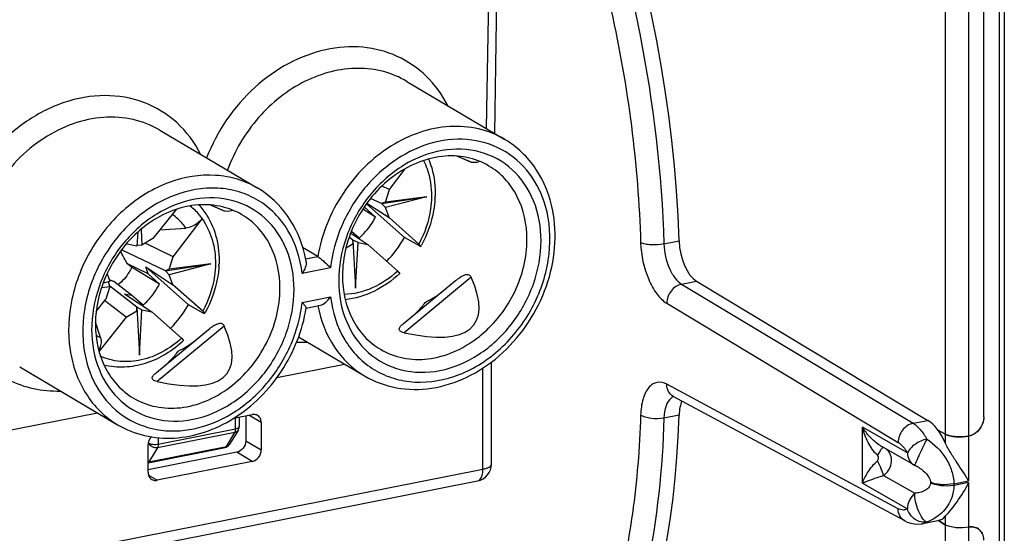
# Model space of a CAD drawing. Units: millimetres. Extents: x 0 to 594, y 0 to 420.
# Drawn here: x 74 to 88, y 149 to 156 of the extents above; entities that cross this region are included whole.
import ezdxf

# ---------------------------------------------------------------- set-up
doc = ezdxf.new("R2010")
doc.units = ezdxf.units.MM
doc.header["$LTSCALE"] = 32.67
doc.layers.get('0').update_dxf_attribs({"linetype": 'CONTINUOUS'})
doc.layers.add('BEZUGSACHSEN', color=7, linetype='CONTINUOUS')
doc.layers.add('RUNDUNGEN', color=7, linetype='CONTINUOUS')

msp = doc.modelspace()

# ---------------------------------------------------------------- linework, layer by layer
at = {"color": 9, "linetype": 'Continuous'}
for p, q in [((80.79303, 157.16731), (80.7492, 154.43457)), ((80.32923, 154.03078), (80.53174, 153.9439)), ((76.73523, 153.32108), (76.93774, 153.23421)), ((78.12061, 152.53589), (78.29763, 152.57084)), ((78.48371, 152.40739), (78.07021, 152.32574)), ((80.53174, 152.2683), (79.55335, 151.46218)), ((78.07021, 151.90288), (78.48371, 151.98453)), ((76.93774, 151.55861), (75.95934, 150.75248)), ((80.70063, 149.4772), (80.70063, 150.95023)), ((77.10238, 150.06435), (77.10238, 150.2232)), ((77.47469, 150.15576), (77.29623, 150.26148)), ((77.09068, 150.01088), (75.96485, 149.78857)), ((75.97655, 149.84204), (77.10238, 150.06435)), ((76.96737, 149.80773), (77.09068, 150.01088)), ((75.83994, 149.85456), (75.82994, 149.83807)), ((75.83994, 149.85456), (75.83994, 149.88863)), ((75.97655, 149.93746), (75.97655, 149.84204)), ((77.24969, 149.88968), (77.47469, 149.75639)), ((75.84153, 149.58542), (76.96737, 149.80773)), ((75.96485, 149.78857), (75.84153, 149.58542)), ((77.34478, 149.58979), (77.11978, 149.72308)), ((41.07997, 141.65349), (80.70063, 149.4772)), ((75.8364, 149.38888), (75.95914, 149.31617))]:
    msp.add_line(p, q, dxfattribs=at)
at = {"color": 7, "linetype": 'Continuous'}
for p, q in [((80.87188, 154.36189), (80.91799, 157.23735)), ((79.59332, 155.11931), (81.01832, 154.27514)), ((75.99932, 154.40962), (77.42432, 153.56545)), ((80.51781, 153.94773), (80.32179, 154.03182)), ((79.33968, 153.54498), (79.5694, 153.84716)), ((79.33968, 153.54498), (79.23085, 153.59669)), ((79.22411, 153.34052), (79.88335, 153.44091)), ((79.28168, 153.3615), (79.33968, 153.54498)), ((79.88335, 153.44091), (79.28168, 153.2827)), ((79.88335, 153.44091), (79.28168, 153.3615)), ((76.9238, 153.23804), (76.72778, 153.32213)), ((78.97415, 153.29579), (79.13732, 153.14559)), ((79.55857, 152.8458), (79.00567, 153.33656)), ((79.0138, 153.34698), (79.33445, 153.13662)), ((79.22411, 153.34052), (79.06697, 153.41518)), ((79.28168, 153.3615), (79.22411, 153.34052)), ((79.28168, 153.2827), (79.22411, 153.34052)), ((76.23766, 153.25649), (75.89857, 152.83243)), ((79.13732, 153.14559), (78.9537, 153.25775)), ((79.33445, 153.13662), (79.28168, 153.2827)), ((76.19568, 152.56871), (76.61431, 153.1194)), ((76.61696, 153.12401), (76.61431, 153.1194)), ((79.76711, 152.75259), (79.33445, 153.13662)), ((75.67839, 152.92353), (75.6674, 152.72385)), ((75.72725, 152.96523), (75.74002, 152.73819)), ((75.9985, 152.95741), (76.37834, 152.9838)), ((78.77677, 152.90892), (79.02826, 152.74393)), ((78.89944, 152.84051), (78.78732, 152.93644)), ((75.52317, 152.75262), (75.51527, 152.75963)), ((75.6674, 152.72385), (75.52317, 152.75262)), ((75.74002, 152.73819), (75.666, 152.73181)), ((75.89857, 152.83243), (75.74002, 152.73819)), ((76.19568, 152.56871), (75.78397, 152.76431)), ((78.70987, 152.698), (78.81141, 152.75836)), ((78.81, 152.80942), (78.75508, 152.85234)), ((78.88403, 152.7727), (78.81, 152.80942)), ((78.81, 152.80942), (78.84772, 152.11268)), ((78.81141, 152.75836), (78.81, 152.80942)), ((78.84772, 152.11268), (78.88403, 152.7727)), ((78.88403, 152.7727), (79.02826, 152.74393)), ((79.02826, 152.74393), (79.46092, 152.3599)), ((79.77605, 152.72481), (79.55857, 152.8458)), ((76.0801, 152.36425), (75.44293, 152.66697)), ((78.29763, 152.57084), (78.07661, 152.70178)), ((75.83014, 152.31952), (75.52914, 152.46252)), ((75.58973, 152.41593), (75.52914, 152.46252)), ((76.0801, 152.36425), (76.73934, 152.46464)), ((76.13768, 152.38523), (76.19568, 152.56871)), ((76.73934, 152.46464), (76.13768, 152.30643)), ((76.73934, 152.46464), (76.13768, 152.38523)), ((75.23207, 152.31816), (75.26974, 152.21384)), ((75.99331, 152.16932), (75.58973, 152.41593)), ((75.79359, 152.42071), (76.19044, 152.16035)), ((76.41457, 151.86953), (75.79359, 152.42071)), ((75.83014, 152.31952), (75.79359, 152.42071)), ((75.83014, 152.31952), (75.99331, 152.16932)), ((76.13768, 152.38523), (76.0801, 152.36425)), ((76.13768, 152.30643), (76.0801, 152.36425)), ((76.19044, 152.16035), (76.13768, 152.30643)), ((75.25189, 152.20071), (75.17612, 152.18188)), ((75.17925, 152.19005), (75.26974, 152.21384)), ((75.26974, 152.21384), (75.25189, 152.20071)), ((75.26974, 152.13504), (75.25189, 152.20071)), ((75.58732, 152.00809), (75.33102, 152.20842)), ((76.6231, 151.77632), (76.19044, 152.16035)), ((79.54442, 151.59486), (80.30365, 152.22041)), ((75.15222, 152.11953), (75.26974, 152.13504)), ((75.26974, 152.13504), (75.21175, 151.95156)), ((75.666, 151.83315), (75.27354, 152.13991)), ((75.48741, 152.02802), (75.58732, 152.00809)), ((75.48741, 152.02802), (75.88425, 151.76766)), ((75.75543, 151.86424), (75.58732, 152.00809)), ((75.07472, 151.77132), (75.21175, 151.95156)), ((75.50886, 151.68785), (75.19647, 151.93202)), ((76.63204, 151.74854), (76.41457, 151.86953)), ((78.12694, 151.82042), (78.33511, 151.86153)), ((75.50886, 151.68785), (75.6674, 151.78209)), ((75.74002, 151.79643), (75.666, 151.83315)), ((75.666, 151.83315), (75.70371, 151.13641)), ((75.6674, 151.78209), (75.666, 151.83315)), ((75.70371, 151.13641), (75.74002, 151.79643)), ((75.74002, 151.79643), (75.88425, 151.76766)), ((75.88425, 151.76766), (76.31692, 151.38363)), ((75.13694, 151.3916), (75.06354, 151.61629)), ((75.50886, 151.68785), (75.11491, 151.19517)), ((75.95041, 150.88517), (76.70964, 151.51072)), ((78.01727, 151.40377), (78.97961, 150.83368)), ((77.70189, 150.81143), (78.68836, 151.00622)), ((80.82563, 149.55125), (80.82563, 151.03719)), ((73.96061, 150.96815), (75.38561, 150.12399)), ((73.41792, 149.96549), (75.09435, 150.29653)), ((77.0714, 150.21708), (77.34478, 150.27106)), ((77.15238, 150.23307), (77.15238, 150.09397)), ((77.24969, 150.25229), (77.24969, 149.88968)), ((77.47469, 150.15576), (77.47469, 149.75639)), ((77.13786, 150.04208), (77.01455, 149.83893)), ((75.82924, 149.43147), (75.82924, 149.83084)), ((75.82924, 149.57172), (76.94844, 149.79272)), ((77.11978, 149.72308), (75.82924, 149.46824)), ((77.34478, 149.58979), (75.95914, 149.31617)), ((41.0034, 141.48228), (80.62406, 149.30599))]:
    msp.add_line(p, q, dxfattribs=at)
for centre, radius, start, end in [((78.54434, 153.49451), 1.46114, 356.810792, 357.956206), ((75.79105, 152.61486), 1.05197, 31.79147, 42.487933), ((79.90347, 152.88695), 1.84671, 9.182046, 10.918718), ((78.03499, 153.71743), 1.75529, 316.162814, 330.226487), ((78.35287, 153.53017), 1.65603, 330.630546, 331.286652), ((76.33394, 152.18142), 1.82187, 9.969102, 13.14931), ((75.40033, 152.51824), 1.46114, 356.810792, 357.956206), ((80.34743, 152.21906), 1.74571, 177.611491, 179.993385), ((73.037, 144.96294), 7.59995, 72.756189, 72.959214), ((72.56744, 143.45191), 9.18226, 72.484136, 72.75287), ((74.89098, 152.74116), 1.75529, 316.162814, 330.226487), ((77.51578, 151.36281), 0.774, 42.153853, 44.247756), ((75.20886, 152.5539), 1.65603, 330.630546, 331.286652), ((76.75343, 151.50937), 1.74571, 177.611491, 179.993385), ((79.56408, 152.76814), 1.7395, 307.490011, 309.763736), ((75.43292, 152.81757), 1.82514, 301.813552, 305.552151), ((75.33429, 152.9769), 2.01253, 297.65724, 301.808477), ((77.05253, 150.09396), 0.09985, 356.254315, 0.007711), ((76.92902, 149.89091), 0.10009, 319.8114, 328.712004), ((80.57562, 149.55126), 0.25001, 281.171724, 359.998506)]:
    msp.add_arc(centre, radius, start, end, dxfattribs=at)
at = {"color": 9, "linetype": 'Continuous'}
for centre, radius, start, end in [((75.44256, 152.00872), 0.68869, 237.331946, 243.655668), ((78.10037, 153.02129), 1.6977, 266.227292, 271.555529), ((76.93624, 150.06425), 0.16614, 356.338768, 0.034021), ((76.96138, 149.87126), 0.06222, 319.969876, 328.700963)]:
    msp.add_arc(centre, radius, start, end, dxfattribs=at)
at = {"color": 7, "linetype": 'Continuous'}
for centre, major_axis, ratio, start_param, end_param in [((75.44657, 155.25124), (5.19783, -1.29273), 0.0390491, -0.19908424, -0.00488411), ((71.85256, 154.54154), (5.19783, -1.29273), 0.0390491, -0.19908424, -0.00488411), ((75.44657, 155.25124), (5.12844, -3.66643), 0.2312775, -0.4960291, 0.37265846), ((71.85256, 154.54154), (5.12844, -3.66643), 0.2312775, -0.4960291, 0.37265846)]:
    msp.add_ellipse(centre, major_axis=major_axis, ratio=ratio, start_param=start_param, end_param=end_param, dxfattribs=at)
at = {"color": 9, "linetype": 'Continuous'}
for points, knots in [([(80.18765, 154.77046), (80.10765, 154.9262), (79.90066, 155.21215), (79.46458, 155.51097), (78.94745, 155.64428), (78.3961, 155.60365), (77.8539, 155.3972), (77.19239, 154.92511), (76.8297, 154.3925), (76.67868, 154.00652)], [0, 0, 0, 0, 0.11628839, 0.22961218, 0.34431466, 0.46418993, 0.59111869, 0.72471083, 1, 1, 1, 1]), ([(79.59332, 155.1193), (79.48853, 155.18137), (79.25762, 155.27779), (78.74571, 155.34212), (78.06665, 155.16152), (77.39042, 154.61977), (77.08502, 154.10507), (76.98278, 153.82676)], [0, 0, 0, 0, 0.11132741, 0.22534204, 0.46674636, 0.72897873, 1, 1, 1, 1]), ([(76.59339, 154.06123), (76.50568, 154.2318), (76.27309, 154.54324), (75.77492, 154.84761), (75.18982, 154.94651), (74.5812, 154.83611), (74.00443, 154.53364), (73.34539, 153.92015), (73.03395, 153.27429), (72.9495, 152.82873)], [0, 0, 0, 0, 0.11515148, 0.22748506, 0.34223965, 0.46346958, 0.59247811, 0.72773199, 1, 1, 1, 1]), ([(75.99931, 154.40961), (75.87945, 154.4806), (75.61107, 154.58637), (75.17219, 154.61555), (74.7238, 154.51789), (74.14419, 154.22621), (73.55326, 153.60928), (73.31168, 152.96121), (73.26701, 152.62882)], [0, 0, 0, 0, 0.11042811, 0.22427859, 0.34385868, 0.46980633, 0.73416227, 1, 1, 1, 1]), ([(81.01832, 154.27514), (80.90079, 154.34474), (80.63833, 154.44916), (80.20901, 154.48155), (79.76929, 154.39187), (79.19783, 154.11604), (78.60691, 153.52373), (78.3529, 152.8959), (78.29763, 152.57084)], [0, 0, 0, 0, 0.11049557, 0.2242929, 0.34365617, 0.46927988, 0.73327095, 1, 1, 1, 1]), ([(81.63309, 153.21804), (81.59196, 153.39856), (81.45022, 153.74121), (81.0539, 154.12528), (80.53207, 154.30439), (79.96307, 154.25792), (79.4174, 154.0042), (78.95321, 153.57882), (78.6198, 153.03181), (78.50676, 152.61602), (78.48371, 152.40739)], [0, 0, 0, 0, 0.11940422, 0.23258326, 0.34552124, 0.46434581, 0.59188709, 0.7267771, 0.86463368, 1, 1, 1, 1]), ([(77.42431, 153.56544), (77.33258, 153.61977), (77.13318, 153.70719), (76.6935, 153.7851), (76.10045, 153.68443), (75.46424, 153.29294), (74.96935, 152.69517), (74.68285, 151.97394), (74.6452, 151.22788), (74.84185, 150.6594), (75.12142, 150.31124), (75.29387, 150.17832), (75.38561, 150.12399)], [0, 0, 0, 0, 0.0562549, 0.11356613, 0.23373187, 0.36363319, 0.49999993, 0.63636768, 0.7662691, 0.88643366, 0.94374462, 1, 1, 1, 1]), ([(78.07021, 152.32574), (78.04507, 152.54348), (77.94456, 152.86477), (77.68267, 153.20446), (77.43823, 153.39792), (77.1534, 153.52398), (76.73113, 153.5969), (76.16231, 153.49092), (75.56056, 153.0992), (75.10567, 152.51005), (74.8625, 151.81173), (74.86916, 151.31911), (74.92084, 151.09223)], [0, 0, 0, 0, 0.12083569, 0.17829401, 0.234596, 0.29085794, 0.34821409, 0.46871693, 0.59923189, 0.73592394, 0.87172154, 1, 1, 1, 1]), ([(76.37846, 152.98383), (76.36517, 153.00379), (76.30922, 153.07987), (76.23815, 153.14491), (76.17947, 153.18384)], [0, 0, 0, 0, 0.25404181, 1, 1, 1, 1]), ([(78.48371, 151.98453), (78.50886, 151.76679), (78.60937, 151.4455), (78.87126, 151.10581), (79.1157, 150.91235), (79.40053, 150.78629), (79.8228, 150.71337), (80.39162, 150.81936), (80.99336, 151.21108), (81.44826, 151.80022), (81.69142, 152.49854), (81.68477, 152.99117), (81.63309, 153.21804)], [0, 0, 0, 0, 0.12083569, 0.17829401, 0.234596, 0.29085794, 0.34821409, 0.46871693, 0.59923189, 0.73592394, 0.87172154, 1, 1, 1, 1]), ([(74.92084, 151.09223), (74.96197, 150.91171), (75.10371, 150.56907), (75.50003, 150.18499), (76.02186, 150.00588), (76.59086, 150.05235), (77.13653, 150.30607), (77.60072, 150.73145), (77.93413, 151.27846), (78.04717, 151.69425), (78.07021, 151.90288)], [0, 0, 0, 0, 0.11940422, 0.23258326, 0.34552124, 0.46434581, 0.59188709, 0.7267771, 0.86463368, 1, 1, 1, 1]), ([(78.30008, 151.85294), (78.3402, 151.64168), (78.49295, 151.23912), (78.80511, 150.93704), (78.97962, 150.83369)], [0, 0, 0, 0, 0.5146172, 1, 1, 1, 1]), ([(73.80032, 150.77683), (73.9143, 150.71973), (74.16113, 150.6336), (74.4212, 150.61105), (74.55195, 150.61452)], [0, 0, 0, 0, 0.4935877, 1, 1, 1, 1]), ([(77.09068, 150.01088), (77.09233, 150.0136), (77.09882, 150.02701), (77.10129, 150.04202), (77.10204, 150.05364)], [0, 0, 0, 0, 0.21454081, 1, 1, 1, 1]), ([(77.13786, 150.04208), (77.13056, 150.03006), (77.1141, 150.01712), (77.09568, 150.01186), (77.09068, 150.01088)], [0, 0, 0, 0, 0.73436637, 1, 1, 1, 1]), ([(77.10238, 150.06435), (77.11415, 150.06668), (77.13217, 150.07128), (77.15007, 150.08385), (77.15196, 150.09083)], [0, 0, 0, 0, 0.6241167, 1, 1, 1, 1]), ([(77.15196, 150.09083), (77.1521, 150.09134), (77.15231, 150.09239), (77.15238, 150.09345), (77.15238, 150.09397)], [0, 0, 0, 0, 0.50383001, 1, 1, 1, 1]), ([(75.83994, 149.85456), (75.84167, 149.85354), (75.84985, 149.84926), (75.85869, 149.84636), (75.86567, 149.84452)], [0, 0, 0, 0, 0.21686334, 1, 1, 1, 1]), ([(75.86567, 149.84452), (75.86974, 149.84345), (75.88761, 149.83951), (75.90593, 149.83785), (75.92001, 149.83753)], [0, 0, 0, 0, 0.23002701, 1, 1, 1, 1]), ([(75.92001, 149.83753), (75.93447, 149.8372), (75.95348, 149.83814), (75.97217, 149.84117), (75.97655, 149.84204)], [0, 0, 0, 0, 0.76418826, 1, 1, 1, 1]), ([(75.97655, 149.84204), (75.97655, 149.83674), (75.97569, 149.8185), (75.97162, 149.79973), (75.96485, 149.78857)], [0, 0, 0, 0, 0.28850256, 1, 1, 1, 1]), ([(76.94844, 149.79272), (76.95418, 149.79385), (76.96151, 149.79906), (76.96616, 149.80574), (76.96737, 149.80773)], [0, 0, 0, 0, 0.71534615, 1, 1, 1, 1]), ([(80.62406, 149.30599), (80.63571, 149.30828), (80.66763, 149.32769), (80.69519, 149.39159), (80.70063, 149.44595), (80.70063, 149.4772)], [0, 0, 0, 0, 0.17884113, 0.52899897, 1, 1, 1, 1]), ([(80.70063, 149.4772), (80.71812, 149.48066), (80.75, 149.48899), (80.79507, 149.50685), (80.82561, 149.53316), (80.82563, 149.55125)], [0, 0, 0, 0, 0.35330375, 0.64126122, 1, 1, 1, 1])]:
    msp.add_open_spline(points, degree=3, knots=knots, dxfattribs=at)
at = {"color": 7, "linetype": 'Continuous'}
for points, knots in [([(81.71675, 153.23674), (81.67539, 153.45108), (81.51724, 153.8614), (81.19771, 154.16888), (81.01832, 154.27514)], [0, 0, 0, 0, 0.51146986, 1, 1, 1, 1]), ([(81.54621, 152.8007), (81.54621, 152.9979), (81.48074, 153.38338), (81.16139, 153.8633), (80.66444, 154.13592), (80.0846, 154.15014), (79.51838, 153.92221), (79.03921, 153.49612), (78.70754, 152.93363), (78.61208, 152.50423), (78.60324, 152.29182)], [0, 0, 0, 0, 0.12444646, 0.23988001, 0.35183268, 0.46827366, 0.59404119, 0.72829153, 0.86583227, 1, 1, 1, 1]), ([(80.78897, 153.88798), (80.68933, 153.94701), (80.46407, 154.0327), (80.09631, 154.04491), (79.72442, 153.94469), (79.25416, 153.67114), (78.80146, 153.12233), (78.65663, 152.56418), (78.65663, 152.28935)], [0, 0, 0, 0, 0.1103527, 0.2245931, 0.34517305, 0.47247042, 0.73812466, 1, 1, 1, 1]), ([(79.83594, 153.96828), (79.85577, 153.92923), (79.92703, 153.76237), (79.95422, 153.5781), (79.95277, 153.44083)], [0, 0, 0, 0, 0.24189416, 1, 1, 1, 1]), ([(79.90965, 153.98889), (79.92717, 153.947), (79.98873, 153.7715), (80.00955, 153.58262), (80.00455, 153.4424)], [0, 0, 0, 0, 0.24449933, 1, 1, 1, 1]), ([(80.53174, 153.9439), (80.53076, 153.94395), (80.52595, 153.94456), (80.52134, 153.94623), (80.5178, 153.94775)], [0, 0, 0, 0, 0.20412502, 1, 1, 1, 1]), ([(81.34131, 152.81948), (81.34131, 153.03564), (81.27292, 153.3628), (81.03282, 153.70885), (80.87422, 153.83746), (80.78897, 153.88798)], [0, 0, 0, 0, 0.51841724, 0.76234785, 1, 1, 1, 1]), ([(77.9522, 152.09101), (77.9522, 152.2882), (77.88673, 152.67369), (77.56739, 153.15361), (77.07044, 153.42623), (76.4906, 153.44045), (75.92437, 153.21252), (75.4452, 152.78643), (75.11353, 152.22393), (75.01807, 151.79454), (75.00923, 151.58212)], [0, 0, 0, 0, 0.12444646, 0.23988001, 0.35183268, 0.46827366, 0.59404119, 0.72829153, 0.86583227, 1, 1, 1, 1]), ([(78.10805, 152.59588), (78.06114, 152.79656), (77.89921, 153.1786), (77.5945, 153.46456), (77.42451, 153.56531)], [0, 0, 0, 0, 0.51051044, 1, 1, 1, 1]), ([(79.95277, 153.44083), (79.95215, 153.38242), (79.93372, 153.14377), (79.85389, 152.91092), (79.76711, 152.75259)], [0, 0, 0, 0, 0.24443938, 1, 1, 1, 1]), ([(77.19496, 153.17828), (77.09532, 153.23732), (76.87006, 153.32301), (76.50231, 153.33522), (76.13041, 153.235), (75.66015, 152.96145), (75.20745, 152.41264), (75.06262, 151.85449), (75.06262, 151.57965)], [0, 0, 0, 0, 0.1103527, 0.2245931, 0.34517305, 0.47247042, 0.73812466, 1, 1, 1, 1]), ([(76.61696, 153.12401), (76.60438, 153.14133), (76.55227, 153.20811), (76.49058, 153.26746), (76.44037, 153.30597)], [0, 0, 0, 0, 0.25283836, 1, 1, 1, 1]), ([(80.00321, 153.41322), (79.99997, 153.35501), (79.97281, 153.11952), (79.891, 152.89107), (79.80527, 152.73456)], [0, 0, 0, 0, 0.2462527, 1, 1, 1, 1]), ([(76.68519, 153.16906), (76.74816, 153.06763), (76.84216, 152.83732), (76.86499, 152.5908), (76.86054, 152.46613)], [0, 0, 0, 0, 0.48902177, 1, 1, 1, 1]), ([(76.93774, 153.23421), (76.93675, 153.23426), (76.93194, 153.23487), (76.92733, 153.23654), (76.92379, 153.23805)], [0, 0, 0, 0, 0.20412502, 1, 1, 1, 1]), ([(77.7473, 152.10979), (77.7473, 152.32594), (77.67892, 152.65311), (77.43881, 152.99915), (77.28021, 153.12777), (77.19496, 153.17828)], [0, 0, 0, 0, 0.51841724, 0.76234785, 1, 1, 1, 1]), ([(78.89944, 152.8405), (78.92383, 152.86131), (79.01789, 152.95038), (79.09366, 153.05854), (79.13732, 153.14559)], [0, 0, 0, 0, 0.24764605, 1, 1, 1, 1]), ([(78.97961, 150.83368), (79.12169, 150.74951), (79.44445, 150.63081), (79.96751, 150.63007), (80.48528, 150.79665), (80.95567, 151.11068), (81.34353, 151.54352), (81.61921, 152.05994), (81.76063, 152.61849), (81.75591, 152.99981), (81.72652, 153.18163)], [0, 0, 0, 0, 0.11271295, 0.22890036, 0.35079228, 0.4785937, 0.61054224, 0.74357128, 0.87428586, 1, 1, 1, 1]), ([(76.61696, 153.12401), (76.60035, 153.10439), (76.53505, 153.03844), (76.4459, 152.98847), (76.37834, 152.9838)], [0, 0, 0, 0, 0.27509268, 1, 1, 1, 1]), ([(76.61431, 153.1194), (76.67985, 153.02893), (76.78107, 152.81603), (76.81002, 152.58346), (76.80876, 152.46456)], [0, 0, 0, 0, 0.48439807, 1, 1, 1, 1]), ([(78.60172, 152.21926), (78.60172, 152.01933), (78.669, 151.62845), (78.99786, 151.1444), (79.50793, 150.87651), (80.09839, 150.8758), (80.6693, 151.12221), (81.14539, 151.56832), (81.46494, 152.14831), (81.54621, 152.58626), (81.54621, 152.8007)], [0, 0, 0, 0, 0.12430614, 0.23952349, 0.35144218, 0.46822669, 0.59457026, 0.72924458, 0.86667084, 1, 1, 1, 1]), ([(79.76711, 152.75259), (79.775, 152.74518), (79.78546, 152.73504), (79.79416, 152.72397), (79.79672, 152.7192), (79.79604, 152.718)], [0, 0, 0, 0, 0.71086896, 0.9094515, 1, 1, 1, 1]), ([(79.79604, 152.718), (79.79505, 152.71625), (79.78539, 152.71977), (79.78055, 152.72231), (79.77605, 152.72481)], [0, 0, 0, 0, 0.2801834, 1, 1, 1, 1]), ([(80.6767, 151.43101), (80.88042, 151.6005), (81.21158, 152.03048), (81.34131, 152.55935), (81.34131, 152.81948)], [0, 0, 0, 0, 0.5046441, 1, 1, 1, 1]), ([(75.52914, 152.46252), (75.50276, 152.50868), (75.46841, 152.57039), (75.43642, 152.63334), (75.42872, 152.64898)], [0, 0, 0, 0, 0.75304731, 1, 1, 1, 1]), ([(76.80876, 152.46456), (76.80814, 152.40615), (76.78972, 152.1675), (76.70989, 151.93465), (76.6231, 151.77632)], [0, 0, 0, 0, 0.24443938, 1, 1, 1, 1]), ([(76.85921, 152.43695), (76.85596, 152.37874), (76.82881, 152.14325), (76.74699, 151.9148), (76.66126, 151.75829)], [0, 0, 0, 0, 0.2462527, 1, 1, 1, 1]), ([(78.12832, 152.49683), (78.13318, 152.46915), (78.1186, 152.40626), (78.08921, 152.35278), (78.07021, 152.32574)], [0, 0, 0, 0, 0.45967187, 1, 1, 1, 1]), ([(78.29763, 152.57084), (78.31289, 152.5618), (78.34477, 152.53725), (78.4073, 152.48323), (78.454, 152.43795), (78.48371, 152.40739)], [0, 0, 0, 0, 0.21444726, 0.48454189, 1, 1, 1, 1]), ([(75.58972, 152.41594), (75.57833, 152.39085), (75.52748, 152.29438), (75.4538, 152.20974), (75.38975, 152.15947)], [0, 0, 0, 0, 0.25280311, 1, 1, 1, 1]), ([(78.65663, 152.28935), (78.65663, 152.07319), (78.72501, 151.74602), (78.96511, 151.39998), (79.12372, 151.27136), (79.20897, 151.22085)], [0, 0, 0, 0, 0.51841724, 0.76234785, 1, 1, 1, 1]), ([(79.46092, 152.3599), (79.35123, 152.25886), (79.10811, 152.09422), (78.82077, 152.02259), (78.68195, 152.01809)], [0, 0, 0, 0, 0.51777207, 1, 1, 1, 1]), ([(79.48964, 152.325), (79.37867, 152.22031), (79.13151, 152.04566), (78.83983, 151.95807), (78.69553, 151.94324)], [0, 0, 0, 0, 0.51260975, 1, 1, 1, 1]), ([(79.48962, 152.32502), (79.49054, 152.32587), (79.4884, 152.33107), (79.47954, 152.34157), (79.46901, 152.35231), (79.46092, 152.3599)], [0, 0, 0, 0, 0.08177085, 0.27587103, 1, 1, 1, 1]), ([(80.3036, 152.22037), (80.32499, 152.238), (80.36661, 152.26996), (80.42808, 152.3055), (80.4949, 152.31614), (80.52451, 152.28468), (80.53174, 152.2683)], [0, 0, 0, 0, 0.30983179, 0.5829005, 0.79988036, 1, 1, 1, 1]), ([(75.75543, 151.86423), (75.77982, 151.88504), (75.87389, 151.97411), (75.94965, 152.08227), (75.99331, 152.16932)], [0, 0, 0, 0, 0.24764605, 1, 1, 1, 1]), ([(75.00772, 151.50957), (75.00772, 151.30964), (75.075, 150.91875), (75.40386, 150.43471), (75.91392, 150.16682), (76.50438, 150.16611), (77.07529, 150.41252), (77.55139, 150.85863), (77.87094, 151.43862), (77.9522, 151.87657), (77.9522, 152.09101)], [0, 0, 0, 0, 0.12430614, 0.23952349, 0.35144218, 0.46822669, 0.59457026, 0.72924458, 0.86667084, 1, 1, 1, 1]), ([(75.61496, 150.51115), (75.7146, 150.45212), (75.93986, 150.36643), (76.30761, 150.35422), (76.67951, 150.45444), (77.14977, 150.72799), (77.60247, 151.2768), (77.7473, 151.83495), (77.7473, 152.10979)], [0, 0, 0, 0, 0.1103527, 0.2245931, 0.34517305, 0.47247042, 0.73812466, 1, 1, 1, 1]), ([(78.1297, 151.82326), (78.13019, 151.82631), (78.12653, 151.83456), (78.11409, 151.8545), (78.10009, 151.87062), (78.08958, 151.88226)], [0, 0, 0, 0, 0.12836836, 0.34747878, 1, 1, 1, 1]), ([(78.33511, 151.86152), (78.36466, 151.86737), (78.4211, 151.90689), (78.46356, 151.95584), (78.48371, 151.98453)], [0, 0, 0, 0, 0.46219826, 1, 1, 1, 1]), ([(79.71723, 151.73675), (79.73023, 151.74941), (79.78198, 151.80217), (79.82916, 151.85932), (79.86247, 151.90402)], [0, 0, 0, 0, 0.24559817, 1, 1, 1, 1]), ([(75.38602, 150.12374), (75.50731, 150.05197), (75.77707, 149.94441), (76.21647, 149.91026), (76.6631, 150.00037), (77.23748, 150.27693), (77.82779, 150.87002), (78.07733, 151.49871), (78.12968, 151.82326)], [0, 0, 0, 0, 0.11311817, 0.22883462, 0.3490572, 0.47451164, 0.73613795, 1, 1, 1, 1]), ([(76.6231, 151.77632), (76.63099, 151.76891), (76.64145, 151.75877), (76.65016, 151.7477), (76.65271, 151.74293), (76.65203, 151.74173)], [0, 0, 0, 0, 0.71086896, 0.9094515, 1, 1, 1, 1]), ([(76.65203, 151.74173), (76.65104, 151.73998), (76.64139, 151.7435), (76.63655, 151.74604), (76.63204, 151.74854)], [0, 0, 0, 0, 0.2801834, 1, 1, 1, 1]), ([(75.06262, 151.57965), (75.06262, 151.36349), (75.13101, 151.03633), (75.37111, 150.69029), (75.52971, 150.56167), (75.61496, 150.51115)], [0, 0, 0, 0, 0.51841724, 0.76234785, 1, 1, 1, 1]), ([(76.70959, 151.51067), (76.73098, 151.52831), (76.77261, 151.56027), (76.83407, 151.59581), (76.90089, 151.60645), (76.9305, 151.57499), (76.93774, 151.55861)], [0, 0, 0, 0, 0.30983179, 0.5829005, 0.79988036, 1, 1, 1, 1]), ([(79.55335, 151.46218), (79.54228, 151.46461), (79.52264, 151.47023), (79.4984, 151.48268), (79.48324, 151.49943), (79.4811, 151.5195), (79.48913, 151.53842), (79.50936, 151.565), (79.52973, 151.58276), (79.54444, 151.59488)], [0, 0, 0, 0, 0.17124968, 0.30681135, 0.4087902, 0.49698235, 0.59496491, 0.71208071, 1, 1, 1, 1]), ([(75.13694, 151.3916), (75.14121, 151.37854), (75.152, 151.31618), (75.13309, 151.25217), (75.11169, 151.20826)], [0, 0, 0, 0, 0.21952377, 1, 1, 1, 1]), ([(76.31692, 151.38363), (76.23232, 151.3057), (76.04836, 151.17248), (75.73909, 151.05239), (75.42362, 151.02802), (75.22351, 151.07951), (75.13356, 151.12039)], [0, 0, 0, 0, 0.26965161, 0.52629222, 0.76835918, 1, 1, 1, 1]), ([(76.34564, 151.34873), (76.18827, 151.20027), (75.90431, 151.0244), (75.48857, 150.94829), (75.2835, 150.96724), (75.18665, 150.99081)], [0, 0, 0, 0, 0.51637821, 0.76207713, 1, 1, 1, 1]), ([(76.34562, 151.34875), (76.34653, 151.3496), (76.34439, 151.3548), (76.33553, 151.3653), (76.325, 151.37604), (76.31692, 151.38363)], [0, 0, 0, 0, 0.08177085, 0.27587103, 1, 1, 1, 1]), ([(79.20897, 151.22085), (79.30974, 151.16113), (79.53794, 151.07485), (79.91042, 151.06459), (80.28609, 151.16903), (80.51536, 151.30553), (80.62278, 151.38792)], [0, 0, 0, 0, 0.2333195, 0.47503011, 0.73036043, 1, 1, 1, 1]), ([(76.12322, 151.02706), (76.13622, 151.03972), (76.18797, 151.09248), (76.23516, 151.14963), (76.26847, 151.19432)], [0, 0, 0, 0, 0.24559817, 1, 1, 1, 1]), ([(75.95934, 150.75248), (75.94827, 150.75492), (75.92864, 150.76054), (75.90439, 150.77299), (75.88924, 150.78973), (75.8871, 150.80981), (75.89513, 150.82873), (75.91535, 150.8553), (75.93572, 150.87307), (75.95043, 150.88518)], [0, 0, 0, 0, 0.17124968, 0.30681135, 0.4087902, 0.49698235, 0.59496491, 0.71208071, 1, 1, 1, 1]), ([(77.42123, 150.25916), (77.40462, 150.269), (77.37742, 150.27542), (77.35146, 150.27238), (77.34478, 150.27106)], [0, 0, 0, 0, 0.7393524, 1, 1, 1, 1]), ([(77.47469, 150.15576), (77.47469, 150.17669), (77.46643, 150.21777), (77.43778, 150.24936), (77.42123, 150.25916)], [0, 0, 0, 0, 0.5210686, 1, 1, 1, 1]), ([(75.87619, 149.94857), (75.86884, 149.94051), (75.84295, 149.9064), (75.82924, 149.86271), (75.82924, 149.83084)], [0, 0, 0, 0, 0.2550675, 1, 1, 1, 1]), ([(77.24969, 149.88968), (77.24969, 149.85177), (77.22249, 149.7764), (77.15556, 149.73014), (77.11978, 149.72308)], [0, 0, 0, 0, 0.50971214, 1, 1, 1, 1]), ([(77.34478, 149.58979), (77.38056, 149.59685), (77.44749, 149.64311), (77.47469, 149.71848), (77.47469, 149.75639)], [0, 0, 0, 0, 0.49028786, 1, 1, 1, 1]), ([(75.82924, 149.43147), (75.82924, 149.41055), (75.8375, 149.36946), (75.86615, 149.33788), (75.8827, 149.32808)], [0, 0, 0, 0, 0.5210686, 1, 1, 1, 1]), ([(75.8827, 149.32808), (75.89931, 149.31824), (75.92651, 149.31182), (75.95247, 149.31485), (75.95914, 149.31617)], [0, 0, 0, 0, 0.7393524, 1, 1, 1, 1])]:
    msp.add_open_spline(points, degree=3, knots=knots, dxfattribs=at)
for points in [[(79.86247, 151.90402), (79.9406, 151.94502), (80.01638, 151.99101), (80.08814, 152.04235)], [(77.13786, 150.04208), (77.14609, 150.05563), (77.15113, 150.07162), (77.15217, 150.08744)], [(76.94844, 149.79272), (76.97009, 149.79699), (76.99124, 149.80946), (77.00548, 149.82633)]]:
    msp.add_open_spline(points, degree=3, dxfattribs=at)
at = {"color": 9, "linetype": 'Continuous'}
for points in [[(75.84724, 149.84142), (75.8445, 149.84561), (75.84204, 149.85001), (75.83994, 149.85456)], [(75.91216, 149.79244), (75.88638, 149.80081), (75.86208, 149.81873), (75.84724, 149.84142)], [(75.96485, 149.78857), (75.94757, 149.78515), (75.92891, 149.78701), (75.91216, 149.79244)], [(76.96737, 149.80773), (76.97811, 149.80985), (76.98874, 149.81416), (76.99759, 149.8206)], [(76.99759, 149.8206), (77.0018, 149.82366), (77.00568, 149.82725), (77.00902, 149.83124)], [(75.84153, 149.58542), (75.8385, 149.58042), (75.8344, 149.57571), (75.82929, 149.57287)], [(75.82934, 149.58387), (75.83343, 149.58412), (75.83752, 149.58463), (75.84153, 149.58542)]]:
    msp.add_open_spline(points, degree=3, dxfattribs=at)
at = {"layer": 'BEZUGSACHSEN', "color": 9, "linetype": 'Continuous'}
for p, q in [((87.42851, 160.48492), (87.42851, 149.98452)), ((87.7678, 160.4549), (87.7678, 149.95857)), ((87.42851, 148.66761), (87.42851, 130.4859)), ((87.7678, 148.63354), (87.7678, 130.45995))]:
    msp.add_line(p, q, dxfattribs=at)
at = {"layer": 'BEZUGSACHSEN', "color": 7, "linetype": 'Continuous'}
for p, q in [((87.98805, 150.23677), (87.98805, 160.4984)), ((87.42851, 149.98452), (87.32684, 150.03915)), ((87.32684, 148.72872), (87.42851, 148.66761))]:
    msp.add_line(p, q, dxfattribs=at)
for points, knots in [([(87.98805, 150.23677), (87.98805, 150.17295), (87.95069, 150.07467), (87.85681, 149.98816), (87.79734, 149.9644), (87.7678, 149.95857)], [0, 0, 0, 0, 0.50620497, 0.76118382, 1, 1, 1, 1]), ([(87.77174, 149.95907), (87.70968, 149.94681), (87.61526, 149.94227), (87.50019, 149.95777), (87.44892, 149.97355), (87.42851, 149.98452)], [0, 0, 0, 0, 0.54467667, 0.80046622, 1, 1, 1, 1]), ([(87.77174, 148.63408), (87.70972, 148.62183), (87.61488, 148.61854), (87.4998, 148.63738), (87.44868, 148.65548), (87.42851, 148.66761)], [0, 0, 0, 0, 0.54215942, 0.79811866, 1, 1, 1, 1]), ([(87.91027, 148.60715), (87.8906, 148.6211), (87.84328, 148.64099), (87.79259, 148.63843), (87.7678, 148.63354)], [0, 0, 0, 0, 0.48833596, 1, 1, 1, 1]), ([(87.98805, 148.44232), (87.98805, 148.47486), (87.97607, 148.5386), (87.93475, 148.58981), (87.91027, 148.60715)], [0, 0, 0, 0, 0.52032133, 1, 1, 1, 1])]:
    msp.add_open_spline(points, degree=3, knots=knots, dxfattribs=at)
at = {"layer": 'RUNDUNGEN', "color": 7, "linetype": 'Continuous'}
for p, q in [((87.98805, 150.23677), (87.98805, 160.4984)), ((88.28666, 160.58698), (88.28666, 118.77066)), ((83.80773, 152.21116), (87.17544, 150.18697)), ((86.83845, 148.72637), (83.47051, 150.53622)), ((87.42851, 149.98452), (87.32684, 150.03915)), ((86.96823, 149.54126), (86.50276, 149.80621)), ((86.98413, 149.53295), (87.00038, 149.52487)), ((87.00038, 149.52487), (87.0195, 149.51449)), ((87.31839, 148.72683), (87.10038, 148.68378)), ((87.32684, 148.72872), (87.31839, 148.72684)), ((87.42851, 148.66761), (87.32684, 148.72872))]:
    msp.add_line(p, q, dxfattribs=at)
at = {"layer": 'RUNDUNGEN', "color": 9, "linetype": 'Continuous'}
for p, q in [((88.21166, 160.54255), (88.21166, 118.72623)), ((83.33477, 152.75445), (83.55509, 152.79795)), ((83.59113, 152.16839), (83.80773, 152.21116)), ((83.59113, 152.16839), (86.95884, 150.1442)), ((83.37465, 151.89076), (86.74236, 149.86656)), ((86.74236, 148.90263), (83.37456, 150.7124)), ((83.555, 150.26404), (83.33468, 150.22054)), ((86.95884, 150.1442), (87.17544, 150.18697)), ((86.87761, 149.71449), (86.22287, 150.08718)), ((86.22287, 149.27342), (86.22287, 150.08718)), ((87.42851, 149.98452), (87.42851, 149.85987)), ((87.7678, 149.95791), (87.7678, 149.30825)), ((86.53071, 149.38463), (86.98474, 149.12619)), ((87.55306, 149.26585), (87.7678, 149.30825)), ((87.7678, 149.28386), (87.55504, 149.24185)), ((87.7678, 149.28386), (87.7678, 148.6342)), ((86.22287, 149.27342), (86.87761, 148.90074)), ((87.42851, 148.79226), (87.42851, 148.66761))]:
    msp.add_line(p, q, dxfattribs=at)
at = {"layer": 'RUNDUNGEN', "color": 7, "linetype": 'Continuous'}
msp.add_lwpolyline([(86.83845, 148.72637), (86.87548, 148.70864), (86.92568, 148.69109), (86.97657, 148.68047), (87.02724, 148.67681), (87.07667, 148.6799), (87.10061, 148.68383)], dxfattribs=at)
at = {"layer": 'RUNDUNGEN', "color": 9, "linetype": 'Continuous'}
for centre, radius, start, end in [((86.76973, 150.27452), 0.53906, 237.524792, 240.307131), ((86.45732, 149.62305), 0.18377, 39.261641, 51.745994), ((87.27764, 149.23653), 0.94625, 150.236834, 152.084137), ((86.67587, 148.91025), 0.69511, 57.096881, 60.371028)]:
    msp.add_arc(centre, radius, start, end, dxfattribs=at)
at = {"layer": 'RUNDUNGEN', "color": 7, "linetype": 'Continuous'}
for centre, radius, start, end in [((87.09193, 149.7586), 0.25008, 240.351375, 244.464556), ((87.81351, 148.47051), 0.16745, 48.408852, 54.697905), ((87.80966, 148.46635), 0.17312, 37.64973, 48.36847)]:
    msp.add_arc(centre, radius, start, end, dxfattribs=at)
for centre, major_axis, start_param, end_param in [((78.66945, 155.06977), (-1.91304, 9.30562), -1.91536605, -0.67395127), ((83.81223, 152.67838), (-0.10069, 0.48977), 1.2262266, 2.72250243), ((83.81213, 150.0907), (-0.10069, 0.48977), 0.59466155, 1.11171112), ((78.66946, 153.55753), (-1.91304, 9.30562), -3.14536647, -2.02988153), ((87.1687, 149.48615), (-0.15103, 0.73465), -1.13919705, -0.41909022), ((87.1687, 149.46176), (-0.15103, 0.73465), -3.12151157, -2.80566946)]:
    msp.add_ellipse(centre, major_axis=major_axis, ratio=0.48402867, start_param=start_param, end_param=end_param, dxfattribs=at)
at = {"layer": 'RUNDUNGEN', "color": 9, "linetype": 'Continuous'}
for points, knots in [([(78.32177, 163.62647), (78.64102, 163.43458), (79.27257, 162.93097), (80.11392, 161.96022), (80.89105, 160.754), (81.57791, 159.35233), (82.15193, 157.80151), (82.7378, 155.61332), (82.96074, 153.90636), (82.99569, 152.77094)], [0, 0, 0, 0, 0.09159252, 0.19676808, 0.31473938, 0.44341942, 0.57988245, 0.72067093, 1, 1, 1, 1]), ([(79.41058, 163.23552), (79.68942, 162.97497), (80.23034, 162.3734), (80.94877, 161.32764), (81.60146, 160.11519), (82.37276, 158.28956), (83.05933, 155.82845), (83.30327, 153.77889), (83.33477, 152.75445)], [0, 0, 0, 0, 0.10016567, 0.21140801, 0.33233677, 0.46094304, 0.73098256, 1, 1, 1, 1]), ([(83.33477, 152.75445), (83.27332, 152.74224), (83.18038, 152.73675), (83.06673, 152.74843), (83.01608, 152.76145), (82.99569, 152.77094)], [0, 0, 0, 0, 0.54813335, 0.80323143, 1, 1, 1, 1]), ([(82.99569, 152.77094), (83.00132, 152.58837), (83.05887, 152.32221), (83.2154, 152.0324), (83.31929, 151.92405), (83.37465, 151.89076)], [0, 0, 0, 0, 0.55613391, 0.80331538, 1, 1, 1, 1]), ([(83.33477, 152.75445), (83.33858, 152.63272), (83.37763, 152.45513), (83.48356, 152.26226), (83.5538, 152.1904), (83.59113, 152.16839)], [0, 0, 0, 0, 0.55516979, 0.80245884, 1, 1, 1, 1]), ([(83.59113, 152.16839), (83.53176, 152.15617), (83.4213, 152.07853), (83.37526, 151.95386), (83.37465, 151.89076)], [0, 0, 0, 0, 0.48991684, 1, 1, 1, 1]), ([(83.37456, 150.7124), (83.33251, 150.73499), (83.2566, 150.75375), (83.16579, 150.71664), (83.10827, 150.66383), (83.06172, 150.589), (83.01207, 150.45608), (82.99814, 150.34289), (82.9956, 150.26391)], [0, 0, 0, 0, 0.20145117, 0.29786612, 0.40375226, 0.52577569, 0.66652178, 1, 1, 1, 1]), ([(83.47047, 150.53624), (83.4413, 150.55193), (83.39006, 150.60526), (83.3749, 150.67618), (83.37456, 150.7124)], [0, 0, 0, 0, 0.47765051, 1, 1, 1, 1]), ([(83.43916, 150.51162), (83.40384, 150.48389), (83.35029, 150.38573), (83.33665, 150.28083), (83.33468, 150.22054)], [0, 0, 0, 0, 0.42671504, 1, 1, 1, 1]), ([(82.9956, 150.26391), (82.98025, 149.78587), (82.9073, 148.87012), (82.65559, 147.58224), (82.27237, 146.46653), (81.76584, 145.55359), (81.14311, 144.86936), (80.41046, 144.44505), (79.59721, 144.31717), (79.06176, 144.42743), (78.80186, 144.51892)], [0, 0, 0, 0, 0.17335781, 0.33224967, 0.4744512, 0.59924635, 0.70817766, 0.80586841, 0.9001336, 1, 1, 1, 1]), ([(83.33468, 150.22054), (83.31117, 149.4875), (83.20309, 148.42303), (82.86719, 147.09873), (82.54654, 146.25186), (82.15316, 145.53009), (81.69155, 144.94555), (81.16725, 144.51005), (80.77225, 144.32392), (80.57358, 144.26255)], [0, 0, 0, 0, 0.31715467, 0.459651, 0.58991102, 0.7077126, 0.81378282, 0.91008264, 1, 1, 1, 1]), ([(83.33468, 150.22054), (83.27333, 150.20849), (83.17902, 150.20737), (83.0654, 150.23008), (83.01524, 150.25067), (82.9956, 150.26391)], [0, 0, 0, 0, 0.53977335, 0.79550669, 1, 1, 1, 1]), ([(86.95884, 150.1442), (86.89947, 150.13198), (86.78901, 150.05433), (86.74297, 149.92967), (86.74236, 149.86656)], [0, 0, 0, 0, 0.48991691, 1, 1, 1, 1]), ([(86.95884, 150.1442), (86.9983, 150.12017), (87.07477, 150.04963), (87.13214, 149.96441), (87.15972, 149.9157)], [0, 0, 0, 0, 0.4521558, 1, 1, 1, 1]), ([(86.48029, 149.81975), (86.4259, 149.85432), (86.3314, 149.93761), (86.25492, 150.0365), (86.22286, 150.08718)], [0, 0, 0, 0, 0.5179809, 1, 1, 1, 1]), ([(86.4415, 149.67953), (86.41191, 149.7043), (86.36125, 149.76467), (86.2828, 149.89974), (86.24253, 150.0114), (86.22287, 150.08719)], [0, 0, 0, 0, 0.24731635, 0.49816935, 1, 1, 1, 1]), ([(86.74236, 149.86656), (86.75496, 149.85899), (86.80999, 149.81803), (86.851, 149.76099), (86.87761, 149.71449)], [0, 0, 0, 0, 0.21525879, 1, 1, 1, 1]), ([(87.15972, 149.9157), (87.09854, 149.90274), (87.01152, 149.86115), (86.92148, 149.78395), (86.88793, 149.73778), (86.87761, 149.71449)], [0, 0, 0, 0, 0.52792412, 0.7849769, 1, 1, 1, 1]), ([(87.15972, 149.9157), (87.1411, 149.87989), (87.10305, 149.80314), (87.0575, 149.7075), (87.02358, 149.63276), (87.00387, 149.58844), (86.99148, 149.55698), (86.98477, 149.54066), (86.98393, 149.53491)], [0, 0, 0, 0, 0.28850021, 0.61234196, 0.75712109, 0.87547185, 0.95847191, 1, 1, 1, 1]), ([(87.15972, 149.9157), (87.26925, 149.84243), (87.41452, 149.69725), (87.51344, 149.48715), (87.54432, 149.36096), (87.55256, 149.29734), (87.55306, 149.26585)], [0, 0, 0, 0, 0.5040225, 0.7559432, 0.87952025, 1, 1, 1, 1]), ([(86.497, 149.76847), (86.49376, 149.7644), (86.47894, 149.7445), (86.46596, 149.72328), (86.45622, 149.70626)], [0, 0, 0, 0, 0.20941725, 1, 1, 1, 1]), ([(86.52619, 149.79309), (86.52495, 149.79303), (86.51785, 149.79099), (86.51245, 149.78561), (86.50824, 149.78133)], [0, 0, 0, 0, 0.17128883, 1, 1, 1, 1]), ([(86.53071, 149.38463), (86.58538, 149.42552), (86.64626, 149.52078), (86.6468, 149.65531), (86.61905, 149.71558), (86.59961, 149.73935)], [0, 0, 0, 0, 0.5180372, 0.76697974, 1, 1, 1, 1]), ([(86.87761, 149.71449), (86.87761, 149.67921), (86.89145, 149.61006), (86.94021, 149.55723), (86.96823, 149.54127)], [0, 0, 0, 0, 0.52245004, 1, 1, 1, 1]), ([(86.22287, 149.27341), (86.24389, 149.33054), (86.30389, 149.44833), (86.38766, 149.55255), (86.4415, 149.59816)], [0, 0, 0, 0, 0.46313098, 1, 1, 1, 1]), ([(86.4415, 149.59816), (86.44723, 149.60303), (86.46203, 149.62838), (86.45774, 149.66592), (86.4415, 149.67953)], [0, 0, 0, 0, 0.26188299, 1, 1, 1, 1]), ([(86.53071, 149.38463), (86.52281, 149.41781), (86.49458, 149.49018), (86.46182, 149.5601), (86.4415, 149.59816)], [0, 0, 0, 0, 0.44149636, 1, 1, 1, 1]), ([(86.98393, 149.53491), (86.98386, 149.53447), (86.98377, 149.53385), (86.98394, 149.53305), (86.98414, 149.53295)], [0, 0, 0, 0, 0.66916329, 1, 1, 1, 1]), ([(87.05347, 149.49386), (87.0904, 149.46995), (87.15954, 149.4165), (87.21078, 149.33365), (87.21186, 149.28938)], [0, 0, 0, 0, 0.49842434, 1, 1, 1, 1]), ([(86.22286, 149.27343), (86.24224, 149.28201), (86.34295, 149.32409), (86.44639, 149.35961), (86.53071, 149.38463)], [0, 0, 0, 0, 0.19415874, 1, 1, 1, 1]), ([(87.55108, 149.26545), (87.48995, 149.25166), (87.39633, 149.24617), (87.28242, 149.26161), (87.23186, 149.27802), (87.21186, 149.28938)], [0, 0, 0, 0, 0.545017, 0.79991903, 1, 1, 1, 1]), ([(87.21186, 149.27719), (87.21124, 149.2515), (87.18986, 149.20134), (87.12676, 149.15966), (87.05756, 149.13633), (87.00923, 149.1287), (86.98474, 149.12619)], [0, 0, 0, 0, 0.26110955, 0.5048871, 0.74971949, 1, 1, 1, 1]), ([(87.55108, 149.24107), (87.48943, 149.23063), (87.39586, 149.22949), (87.28237, 149.24848), (87.23195, 149.26574), (87.21186, 149.27719)], [0, 0, 0, 0, 0.54326271, 0.79912752, 1, 1, 1, 1]), ([(87.55306, 149.24146), (87.5523, 149.19338), (87.53639, 149.09937), (87.46884, 148.92805), (87.37012, 148.82627), (87.29622, 148.77704)], [0, 0, 0, 0, 0.26280666, 0.51464806, 1, 1, 1, 1]), ([(87.55306, 149.26585), (87.55137, 149.26177), (87.55184, 149.25512), (87.5502, 149.24622), (87.55344, 149.24293), (87.55504, 149.24185)], [0, 0, 0, 0, 0.51878689, 0.77307287, 1, 1, 1, 1]), ([(86.98474, 149.12619), (86.95185, 149.09862), (86.8985, 149.02867), (86.87761, 148.94295), (86.87761, 148.90074)], [0, 0, 0, 0, 0.50410787, 1, 1, 1, 1]), ([(87.15972, 148.70726), (87.14946, 148.70898), (87.12669, 148.72395), (87.08239, 148.77645), (87.03332, 148.87359), (86.99397, 148.99831), (86.98119, 149.08706), (86.98474, 149.12619)], [0, 0, 0, 0, 0.06632225, 0.16450322, 0.43918066, 0.74954059, 1, 1, 1, 1]), ([(86.83832, 148.72645), (86.80913, 148.74213), (86.75788, 148.79546), (86.74271, 148.8664), (86.74236, 148.90263)], [0, 0, 0, 0, 0.47764862, 1, 1, 1, 1]), ([(86.87761, 148.90074), (86.85848, 148.88909), (86.81048, 148.87555), (86.76387, 148.89107), (86.74236, 148.90263)], [0, 0, 0, 0, 0.47841591, 1, 1, 1, 1]), ([(87.15972, 148.70726), (87.10236, 148.6961), (86.97039, 148.73089), (86.89552, 148.83994), (86.87761, 148.90074)], [0, 0, 0, 0, 0.47970477, 1, 1, 1, 1])]:
    msp.add_open_spline(points, degree=3, knots=knots, dxfattribs=at)
for points in [[(83.47772, 150.53307), (83.46384, 150.52821), (83.45073, 150.5207), (83.43916, 150.51162)], [(86.50824, 149.78133), (86.50425, 149.77727), (86.50055, 149.77292), (86.497, 149.76847)], [(87.21186, 149.28938), (87.21196, 149.28531), (87.21205, 149.28123), (87.21171, 149.27718)], [(87.15972, 148.70726), (87.14165, 148.69618), (87.1214, 148.68796), (87.10061, 148.68383)], [(87.29622, 148.77704), (87.25369, 148.7487), (87.20747, 148.72544), (87.15972, 148.70726)]]:
    msp.add_open_spline(points, degree=3, dxfattribs=at)
at = {"layer": 'RUNDUNGEN', "color": 7, "linetype": 'Continuous'}
for points, knots in [([(87.98805, 150.23677), (87.98805, 150.18614), (87.95795, 150.0839), (87.88278, 150.00847), (87.83845, 149.98399)], [0, 0, 0, 0, 0.49996157, 1, 1, 1, 1]), ([(87.42851, 149.98452), (87.44892, 149.97355), (87.50019, 149.95777), (87.61526, 149.94227), (87.70968, 149.94681), (87.77174, 149.95907)], [0, 0, 0, 0, 0.19953378, 0.45532333, 1, 1, 1, 1]), ([(87.7678, 149.30825), (87.71446, 149.39795), (87.62469, 149.53143), (87.50708, 149.7124), (87.45115, 149.80944), (87.42851, 149.85987)], [0, 0, 0, 0, 0.48320858, 0.74405163, 1, 1, 1, 1]), ([(87.42851, 148.79226), (87.48909, 148.8582), (87.61695, 149.01216), (87.72003, 149.18465), (87.7678, 149.28386)], [0, 0, 0, 0, 0.44847896, 1, 1, 1, 1]), ([(87.77174, 148.63408), (87.70972, 148.62183), (87.61488, 148.61854), (87.4998, 148.63738), (87.44868, 148.65548), (87.42851, 148.66761)], [0, 0, 0, 0, 0.54215942, 0.79811866, 1, 1, 1, 1]), ([(87.7678, 148.6342), (87.79257, 148.63909), (87.84326, 148.6406), (87.89059, 148.6211), (87.91028, 148.60717)], [0, 0, 0, 0, 0.51136236, 1, 1, 1, 1])]:
    msp.add_open_spline(points, degree=3, knots=knots, dxfattribs=at)
for points in [[(87.83845, 149.98399), (87.81647, 149.97186), (87.79243, 149.96277), (87.7678, 149.95791)], [(87.94673, 148.5721), (87.95347, 148.56337), (87.9594, 148.55399), (87.96447, 148.5442)]]:
    msp.add_open_spline(points, degree=3, dxfattribs=at)

doc.saveas('drawing.dxf')
